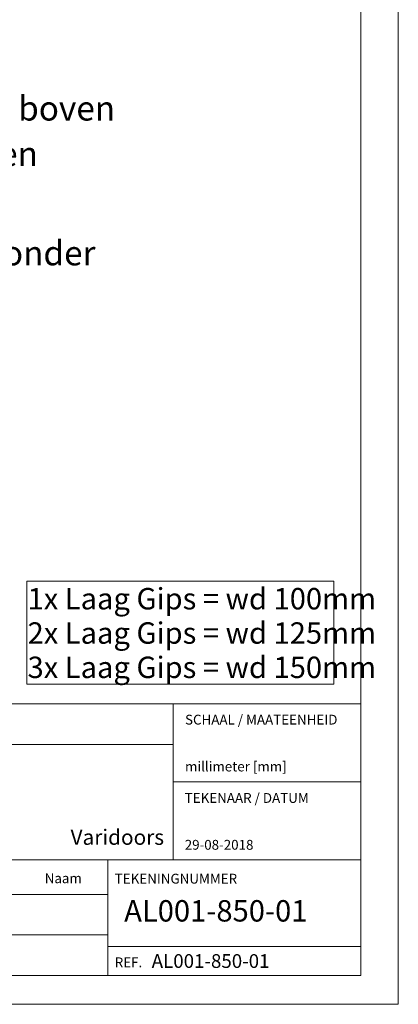
# Model space of a CAD drawing. Units: millimetres. Extents: x 0 to 420, y 0 to 297.
# Drawn here: x 354 to 420, y 0 to 170 of the extents above; entities that cross this region are included whole.
import ezdxf

# ---------------------------------------------------------------- set-up
doc = ezdxf.new("R2010")
doc.units = ezdxf.units.MM
doc.styles.add('SLDTEXTSTYLE0', font='TXT', dxfattribs={"width": 0.7})

# ---------------------------------------------------------------- blocks, each defined once
blk = doc.blocks.new('SW_NOTE_0')
at = {"color": 0, "linetype": 'Continuous', "lineweight": 0}
for p, q in [((-2.5, -296.9), (-2.5, 148.5)), ((-2.5, 148.5), (1326.9, 148.5)), ((1326.9, 148.5), (1326.9, -296.9)), ((1326.9, -296.9), (-2.5, -296.9))]:
    blk.add_line(p, q, dxfattribs=at)
at = {"color": 0, "linetype": 'Continuous', "lineweight": 0, "char_height": 92.604, "attachment_point": 1, "style": 'SLDTEXTSTYLE0'}
for s, insert in [('1x Laag Gips = wd 100mm', (0, 119.4)), ('2x Laag Gips = wd 125mm', (0, -29.1)), ('3x Laag Gips = wd 150mm', (0, -177.6))]:
    blk.add_mtext(s, dxfattribs=dict(at, insert=insert))
blk = doc.blocks.new('Gips Laag')
at = {"color": 174, "linetype": 'Continuous', "lineweight": 0, "true_color": 0x0000a0}
blk.add_blockref('SW_NOTE_0', (63.3, 290.9), dxfattribs=at)

msp = doc.modelspace()

# ---------------------------------------------------------------- linework, layer by layer
at = {"color": 7, "linetype": 'Continuous', "lineweight": 18}
for p, q in [((420.0003, 296.9972), (420.0003, 0.0005)), ((413.5003, 291.9972), (413.5003, 5.0005)), ((413.5003, 52.0005), (215.7155, 52.0005)), ((381.0003, 52.0005), (381.0003, 25.0005)), ((381.0003, 45.0005), (264.0027, 45.0005)), ((413.5003, 38.5005), (381.0003, 38.5005)), ((413.5003, 25.0005), (215.7155, 25.0005)), ((369.6793, 25.0005), (369.6793, 5.0005)), ((369.6793, 19.0005), (264.0027, 19.0005)), ((369.6793, 12.0005), (264.0027, 12.0005)), ((413.5003, 10.0005), (369.6793, 10.0005)), ((413.5003, 5.0005), (6.0928, 5.0005)), ((420.0003, 0.0005), (-0.0072, 0.0005))]:
    msp.add_line(p, q, dxfattribs=at)

# ---------------------------------------------------------------- block references
at = {"color": 7, "linetype": 'Continuous', "xscale": 0.04, "yscale": 0.04, "zscale": 0.04}
msp.add_blockref('Gips Laag', (353.2208, 55.6522), dxfattribs=at)

# ---------------------------------------------------------------- texts
at = {"color": 174, "linetype": 'Continuous', "lineweight": 0, "true_color": 0x0000a0, "style": 'SLDTEXTSTYLE0'}
for s, insert, char_height, attachment_point in [('Brugdeel boven', (328.4124, 157.2199), 4.233333, 1), ('Loopwagen', (341.7571, 149.3294), 4.23333, 2), ('Brugdeel onder', (346.6452, 132.1599), 4.233333, 2)]:
    msp.add_mtext(s, dxfattribs=dict(at, insert=insert, char_height=char_height, attachment_point=attachment_point))
at = {"color": 7, "linetype": 'Continuous', "lineweight": 0, "style": 'SLDTEXTSTYLE0'}
for s, insert, char_height, attachment_point in [('SCHAAL / MAATEENHEID', (383.0387, 50.1276), 1.7, 1), ('millimeter [mm]', (383.0387, 42.0158), 1.7, 1), ('TEKENAAR / DATUM', (382.9889, 36.5724), 1.7, 1), ('Varidoors', (379.4057, 30.2528), 2.64583, 3), ('29-08-2018', (382.9889, 28.4605), 1.7, 1), ('Naam', (358.7226, 22.6675), 1.7, 1), ('TEKENINGNUMMER', (370.8607, 22.5981), 1.7, 1), ('AL001-850-01', (372.4906, 18.0318), 3.704167, 1), ('AL001-850-01', (377.2591, 8.6823), 2.38125, 1), ('REF.', (370.8607, 8.1143), 1.7, 1)]:
    msp.add_mtext(s, dxfattribs=dict(at, insert=insert, char_height=char_height, attachment_point=attachment_point))

doc.saveas('drawing.dxf')
